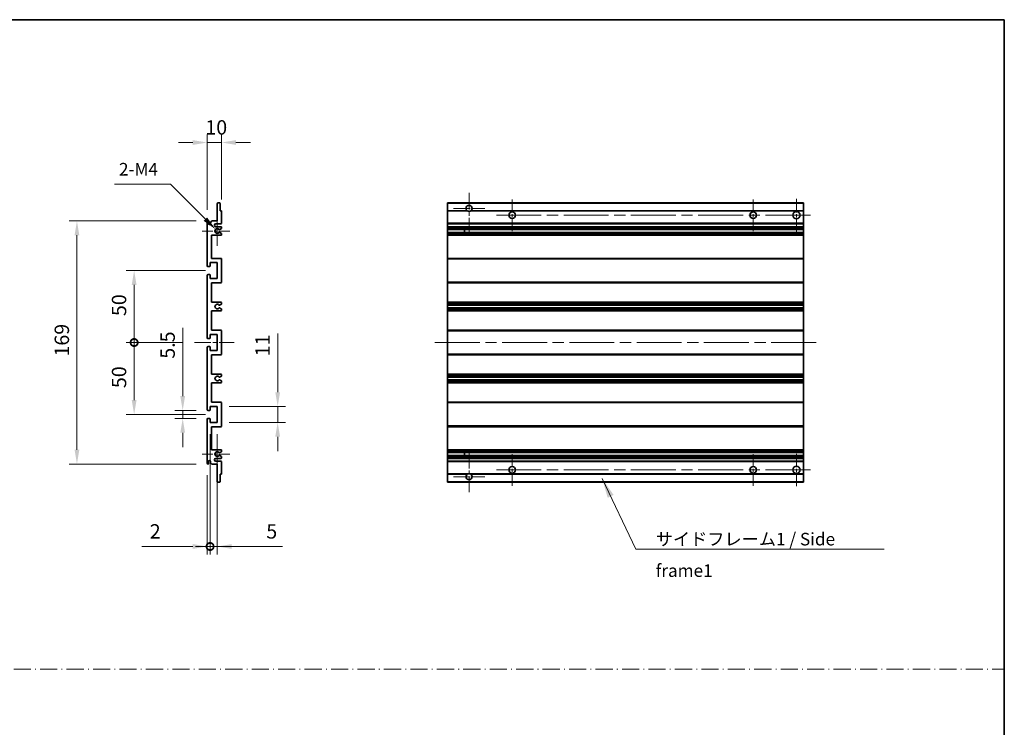
# Model space of a CAD drawing. Units: millimetres. Extents: x 80 to 12857, y 44 to 1730.
# Drawn here: x 6659 to 7343, y 536 to 1028 of the extents above; entities that cross this region are included whole.
import ezdxf

# ---------------------------------------------------------------- set-up
doc = ezdxf.new("R2010")
doc.units = ezdxf.units.MM
doc.header["$LTSCALE"] = 5.5
doc.linetypes.add('CHAIN', pattern=[0.3543, 0.2362, -0.0295, 0.0591, -0.0295])
doc.linetypes.add('DASH_DOT', pattern=[0.37, 0.24, -0.06, 0.01, -0.06])
doc.layers.get('Defpoints').update_dxf_attribs({"lineweight": 25})
for name, color, linetype, lineweight in [('Border (ISO)', 7, 'Continuous', 35), ('Center Mark (ISO)', 131, 'Continuous', 18), ('Centerline (ISO)', 131, 'Continuous', 18), ('Dimension (ISO)', 7, 'Continuous', 18), ('Dimension (ISO) @ 1', 7, 'Continuous', 18), ('Sketch Geometry (ISO)', 7, 'Continuous', 18), ('Symbol (ISO)', 7, 'Continuous', 18), ('Visible (ISO)', 7, 'Continuous', 35), ('Visible Narrow (ISO)', 7, 'Continuous', 25)]:
    doc.layers.add(name, color=color, linetype=linetype, lineweight=lineweight)
doc.styles.add('Note Text (TK)', font='txt')
doc.dimstyles.new('Default - Method 1b (TK)', dxfattribs={"dimscale": 5.5, "dimtxt": 2.5, "dimasz": 2.5, "dimexe": 1, "dimexo": 1.5, "dimgap": 1, "dimtad": 1, "dimtoh": 1, "dimrnd": 1e-08, "dimdsep": 46, "dimtxsty": 'Note Text (TK)', "dimcen": 0.09, "dimdle": 5, "dimclrd": 100, "dimclre": 100, "dimclrt": 7, "dimadec": 1, "dimazin": 1, "dimtfac": 1, "dimtmove": 0, "dimatfit": 3, "dimfxl": 1, "dimtolj": 1, "dimlwd": -1, "dimlwe": -1, "dimarcsym": 0})
doc.dimstyles.new('Default - Method 1b (TK)$7', dxfattribs={"dimscale": 5.5, "dimtxt": 2.5, "dimasz": 2.5, "dimexe": 1, "dimexo": 1.5, "dimgap": 1, "dimtad": 1, "dimtoh": 1, "dimrnd": 1e-08, "dimdsep": 46, "dimtxsty": 'Note Text (TK)', "dimcen": 0.09, "dimdle": 5, "dimclrd": 100, "dimclre": 100, "dimclrt": 7, "dimadec": 1, "dimazin": 1, "dimtfac": 1, "dimtmove": 0, "dimatfit": 3, "dimfxl": 1, "dimtolj": 1, "dimlwd": -1, "dimlwe": -1, "dimarcsym": 0})

# ---------------------------------------------------------------- blocks, each defined once
blk = doc.blocks.new('図面枠 tk図枠')
at = {"layer": 'Border (ISO)'}
for p, q in [((14.5, 289), (405.5, 289)), ((405.5, 289), (405.5, 8))]:
    blk.add_line(p, q, dxfattribs=at)
blk = doc.blocks.new('*D72')
at = {"layer": 'Defpoints', "color": 0}
for p in [(6799.29, 942.15), (6799.29, 894.35), (6789.29, 887.15)]:
    blk.add_point(p, dxfattribs=at)
at = {"layer": 'Dimension (ISO)', "color": 100}
for p, q in [((6789.29, 895.4), (6789.29, 947.65)), ((6799.29, 902.6), (6799.29, 947.65)), ((6779.29, 942.15), (6769.29, 942.15)), ((6789.29, 942.15), (6799.29, 942.15)), ((6809.29, 942.15), (6819.29, 942.15))]:
    blk.add_line(p, q, dxfattribs=at)
for points in [[(6779.29, 943.82), (6779.29, 940.49), (6789.29, 942.15)], [(6809.29, 943.82), (6809.29, 940.49), (6799.29, 942.15)]]:
    blk.add_solid(points, dxfattribs=at)
at = {"layer": 'Dimension (ISO)', "color": 7, "insert": (6788.04, 952.65), "char_height": 10, "attachment_point": 4, "style": 'Note Text (TK)'}
blk.add_mtext('\\A1;10', dxfattribs=at)
blk = doc.blocks.new('*D71')
at = {"layer": 'Defpoints', "color": 0}
for p in [(6795.14, 881.8), (6796.29, 880.65)]:
    blk.add_point(p, dxfattribs=at)
at = {"layer": 'Dimension (ISO)', "color": 100}
for p, q in [((6724.94, 913.09), (6763.85, 913.09)), ((6763.85, 913.09), (6788.07, 888.87))]:
    blk.add_line(p, q, dxfattribs=at)
blk.add_solid([(6789.25, 890.05), (6786.89, 887.69), (6795.14, 881.8)], dxfattribs=at)
at = {"layer": 'Dimension (ISO)', "color": 7, "insert": (6724.94, 923.59), "char_height": 10, "attachment_point": 4, "style": 'Note Text (TK)'}
blk.add_mtext('\\A1; \\fＭＳ Ｐゴシック|b0|i0;\\H8.7500;2-M4', dxfattribs=at)
blk = doc.blocks.new('*D70')
at = {"layer": 'Defpoints', "color": 0}
for p in [(6772.29, 755.9), (6789.79, 755.9), (6789.79, 750.4)]:
    blk.add_point(p, dxfattribs=at)
at = {"layer": 'Dimension (ISO)', "color": 100}
for p, q in [((6772.29, 765.9), (6772.29, 813.43)), ((6781.54, 755.9), (6766.79, 755.9)), ((6772.29, 750.4), (6772.29, 755.9)), ((6781.54, 750.4), (6766.79, 750.4)), ((6772.29, 740.4), (6772.29, 730.4))]:
    blk.add_line(p, q, dxfattribs=at)
for points in [[(6770.62, 765.9), (6773.95, 765.9), (6772.29, 755.9)], [(6770.62, 740.4), (6773.95, 740.4), (6772.29, 750.4)]]:
    blk.add_solid(points, dxfattribs=at)
at = {"layer": 'Dimension (ISO)', "color": 7, "insert": (6761.79, 791.91), "char_height": 10, "attachment_point": 4, "rotation": 90, "style": 'Note Text (TK)'}
blk.add_mtext('\\A1;5.5', dxfattribs=at)
blk = doc.blocks.new('_DotSmall')
at = {"color": 0, "linetype": 'ByBlock', "const_width": 0.5}
blk.add_lwpolyline([(-0.0625, 0, 1), (0.0625, 0, 1)], format="xyb", close=True, dxfattribs=at)
blk = doc.blocks.new('*D69')
at = {"layer": 'Defpoints', "color": 0}
for p in [(6780.54, 803.15), (6738.54, 753.15), (6796.29, 753.15)]:
    blk.add_point(p, dxfattribs=at)
at = {"layer": 'Dimension (ISO)', "color": 100}
for p, q in [((6772.29, 803.15), (6733.04, 803.15)), ((6738.54, 803.15), (6738.54, 763.15)), ((6788.04, 753.15), (6733.04, 753.15))]:
    blk.add_line(p, q, dxfattribs=at)
blk.add_solid([(6736.87, 763.15), (6740.2, 763.15), (6738.54, 753.15)], dxfattribs=at)
at = {"layer": 'Dimension (ISO)', "color": 100, "xscale": 10, "yscale": 10, "zscale": 10, "rotation": 90}
blk.add_blockref('_DotSmall', (6738.54, 803.15), dxfattribs=at)
at = {"layer": 'Dimension (ISO)', "color": 7, "insert": (6728.04, 771.47), "char_height": 10, "attachment_point": 4, "rotation": 90, "style": 'Note Text (TK)'}
blk.add_mtext('\\A1;50', dxfattribs=at)
blk = doc.blocks.new('*D68')
at = {"layer": 'Defpoints', "color": 0}
for p in [(6796.29, 853.15), (6738.54, 803.15), (6780.54, 803.15)]:
    blk.add_point(p, dxfattribs=at)
at = {"layer": 'Dimension (ISO)', "color": 100}
for p, q in [((6788.04, 853.15), (6733.04, 853.15)), ((6738.54, 843.15), (6738.54, 803.15)), ((6772.29, 803.15), (6733.04, 803.15))]:
    blk.add_line(p, q, dxfattribs=at)
blk.add_solid([(6736.87, 843.15), (6740.2, 843.15), (6738.54, 853.15)], dxfattribs=at)
at = {"layer": 'Dimension (ISO)', "color": 100, "xscale": 10, "yscale": 10, "zscale": 10, "rotation": 270}
blk.add_blockref('_DotSmall', (6738.54, 803.15), dxfattribs=at)
at = {"layer": 'Dimension (ISO)', "color": 7, "insert": (6728.04, 821.54), "char_height": 10, "attachment_point": 4, "rotation": 90, "style": 'Note Text (TK)'}
blk.add_mtext('\\A1;50', dxfattribs=at)
blk = doc.blocks.new('*D67')
at = {"layer": 'Defpoints', "color": 0}
for p in [(6789.79, 887.65), (6698.79, 718.65), (6789.79, 718.65)]:
    blk.add_point(p, dxfattribs=at)
at = {"layer": 'Dimension (ISO)', "color": 100}
for p, q in [((6781.54, 887.65), (6693.29, 887.65)), ((6698.79, 877.65), (6698.79, 728.65)), ((6781.54, 718.65), (6693.29, 718.65))]:
    blk.add_line(p, q, dxfattribs=at)
for points in [[(6697.12, 877.65), (6700.45, 877.65), (6698.79, 887.65)], [(6697.12, 728.65), (6700.45, 728.65), (6698.79, 718.65)]]:
    blk.add_solid(points, dxfattribs=at)
at = {"layer": 'Dimension (ISO)', "color": 7, "insert": (6688.29, 793.41), "char_height": 10, "attachment_point": 4, "rotation": 90, "style": 'Note Text (TK)'}
blk.add_mtext('\\A1;169', dxfattribs=at)
blk = doc.blocks.new('*D66')
at = {"layer": 'Defpoints', "color": 0}
for p in [(6796.29, 758.65), (6838.29, 758.65), (6796.29, 747.65)]:
    blk.add_point(p, dxfattribs=at)
at = {"layer": 'Dimension (ISO)', "color": 100}
for p, q in [((6838.29, 768.65), (6838.29, 809.36)), ((6804.54, 758.65), (6843.79, 758.65)), ((6838.29, 747.65), (6838.29, 758.65)), ((6804.54, 747.65), (6843.79, 747.65)), ((6838.29, 737.65), (6838.29, 727.65))]:
    blk.add_line(p, q, dxfattribs=at)
for points in [[(6836.62, 768.65), (6839.95, 768.65), (6838.29, 758.65)], [(6836.62, 737.65), (6839.95, 737.65), (6838.29, 747.65)]]:
    blk.add_solid(points, dxfattribs=at)
at = {"layer": 'Dimension (ISO)', "color": 7, "insert": (6827.79, 793.58), "char_height": 10, "attachment_point": 4, "rotation": 90, "style": 'Note Text (TK)'}
blk.add_mtext('\\A1;11', dxfattribs=at)
blk = doc.blocks.new('*D65')
at = {"layer": 'Defpoints', "color": 0}
for p in [(6791.29, 747.65), (6789.29, 719.15), (6791.29, 661.4)]:
    blk.add_point(p, dxfattribs=at)
at = {"layer": 'Dimension (ISO)', "color": 100}
for p, q in [((6791.29, 739.4), (6791.29, 655.9)), ((6789.29, 710.9), (6789.29, 655.9)), ((6779.29, 661.4), (6743.9, 661.4)), ((6791.29, 661.4), (6789.29, 661.4)), ((6791.29, 661.4), (6811.29, 661.4))]:
    blk.add_line(p, q, dxfattribs=at)
blk.add_solid([(6779.29, 663.07), (6779.29, 659.74), (6789.29, 661.4)], dxfattribs=at)
at = {"layer": 'Dimension (ISO)', "color": 100, "xscale": 10, "yscale": 10, "zscale": 10, "rotation": 180}
blk.add_blockref('_DotSmall', (6791.29, 661.4), dxfattribs=at)
at = {"layer": 'Dimension (ISO)', "color": 7, "insert": (6749.4, 671.9), "char_height": 10, "attachment_point": 4, "style": 'Note Text (TK)'}
blk.add_mtext('\\A1;2', dxfattribs=at)
blk = doc.blocks.new('*D64')
at = {"layer": 'Defpoints', "color": 0}
for p in [(6791.29, 747.65), (6796.29, 747.65), (6796.29, 661.4)]:
    blk.add_point(p, dxfattribs=at)
at = {"layer": 'Dimension (ISO)', "color": 100}
for p, q in [((6791.29, 739.4), (6791.29, 655.9)), ((6796.29, 739.4), (6796.29, 655.9)), ((6791.29, 661.4), (6781.29, 661.4)), ((6791.29, 661.4), (6796.29, 661.4)), ((6806.29, 661.4), (6841.67, 661.4))]:
    blk.add_line(p, q, dxfattribs=at)
blk.add_solid([(6806.29, 663.07), (6806.29, 659.74), (6796.29, 661.4)], dxfattribs=at)
at = {"layer": 'Dimension (ISO)', "color": 100, "xscale": 10, "yscale": 10, "zscale": 10}
blk.add_blockref('_DotSmall', (6791.29, 661.4), dxfattribs=at)
at = {"layer": 'Dimension (ISO)', "color": 7, "insert": (6830.37, 671.9), "char_height": 10, "attachment_point": 4, "style": 'Note Text (TK)'}
blk.add_mtext('\\A1;5', dxfattribs=at)

msp = doc.modelspace()

# ---------------------------------------------------------------- linework, layer by layer
at = {"layer": 'Center Mark (ISO)', "linetype": 'CHAIN', "ltscale": 9.00068}
for p, q in [((6971.302, 907.2523), (6971.302, 878.9023)), ((6971.302, 727.4023), (6971.302, 699.0523))]:
    msp.add_line(p, q, dxfattribs=at)
at = {"layer": 'Center Mark (ISO)', "linetype": 'CHAIN', "ltscale": 6.889386}
for p, q in [((6982.152, 896.4023), (6960.452, 896.4023)), ((6982.152, 709.9023), (6960.452, 709.9023))]:
    msp.add_line(p, q, dxfattribs=at)
at = {"layer": 'Center Mark (ISO)', "linetype": 'CHAIN', "ltscale": 6.984632}
for p, q in [((7001.302, 902.6523), (7001.302, 880.6523)), ((7168.802, 902.6523), (7168.802, 880.6523)), ((7001.302, 725.6523), (7001.302, 703.6523)), ((7168.802, 725.6523), (7168.802, 703.6523))]:
    msp.add_line(p, q, dxfattribs=at)
at = {"layer": 'Center Mark (ISO)', "linetype": 'CHAIN', "ltscale": 7.143376}
for p, q in [((7198.802, 902.9023), (7198.802, 880.4023)), ((7198.802, 725.9023), (7198.802, 703.4023))]:
    msp.add_line(p, q, dxfattribs=at)
at = {"layer": 'Center Mark (ISO)', "linetype": 'CHAIN', "ltscale": 6.585233}
for p, q in [((6796.2858, 891.0233), (6796.2858, 870.2813)), ((6796.2858, 736.0233), (6796.2858, 715.2813))]:
    msp.add_line(p, q, dxfattribs=at)
at = {"layer": 'Center Mark (ISO)', "linetype": 'CHAIN', "ltscale": 6.070585}
for p, q in [((6805.0358, 880.6523), (6785.9148, 880.6523)), ((6805.0358, 725.6523), (6785.9148, 725.6523))]:
    msp.add_line(p, q, dxfattribs=at)
at = {"layer": 'Centerline (ISO)', "linetype": 'CHAIN', "ltscale": 23.990969}
for p, q in [((6990.302, 891.6523), (7210.052, 891.6523)), ((6947.552, 803.1523), (7212.552, 803.1523)), ((6990.302, 714.6523), (7210.052, 714.6523))]:
    msp.add_line(p, q, dxfattribs=at)
at = {"layer": 'Centerline (ISO)', "linetype": 'CHAIN', "ltscale": 8.730815}
msp.add_line((6780.5358, 803.1523), (6808.0358, 803.1523), dxfattribs=at)
at = {"layer": 'Sketch Geometry (ISO)', "color": 4, "linetype": 'DASH_DOT', "lineweight": 18, "ltscale": 9.032109}
msp.add_line((5974.7501, 576.1834), (7343.2501, 576.1834), dxfattribs=at)
at = {"layer": 'Visible (ISO)'}
for p, q in [((6796.2858, 887.6523), (6796.2858, 899.8523)), ((6796.5858, 900.1523), (6797.9858, 900.1523)), ((6798.2858, 899.8523), (6798.2858, 894.6523)), ((6956.302, 899.8523), (6956.302, 900.1523)), ((7203.802, 900.1523), (6956.302, 900.1523)), ((6956.302, 899.8523), (6956.302, 894.6523)), ((7203.802, 900.1523), (7203.802, 899.8523)), ((7203.802, 894.6523), (7203.802, 899.8523)), ((6798.2858, 894.6523), (6798.9858, 894.6523)), ((6799.2858, 894.3523), (6799.2858, 886.1523)), ((6956.302, 894.3523), (6956.302, 894.6523)), ((6970.1412, 894.6523), (6956.302, 894.6523)), ((6956.302, 894.3523), (6956.302, 886.1523)), ((7203.802, 894.6523), (6972.4628, 894.6523)), ((7203.802, 894.6523), (7203.802, 894.3523)), ((7203.802, 886.1523), (7203.802, 894.3523)), ((6789.2858, 856.4023), (6789.2858, 887.1523)), ((6790.2858, 887.1523), (6790.2858, 885.7523)), ((6791.6358, 886.6523), (6792.6358, 887.6523)), ((6791.6358, 885.7523), (6791.6358, 886.6523)), ((6792.6358, 887.6523), (6796.2858, 887.6523)), ((6798.7858, 885.6523), (6795.2858, 885.6523)), ((6795.2858, 883.6523), (6798.7858, 883.6523)), ((6799.2858, 883.1523), (6799.2858, 882.5576)), ((6956.302, 885.6523), (6956.302, 886.1523)), ((6956.302, 885.6523), (6956.302, 883.6523)), ((7203.802, 885.6523), (6956.302, 885.6523)), ((6956.302, 883.1523), (6956.302, 883.6523)), ((7203.802, 883.6523), (6956.302, 883.6523)), ((6956.302, 883.1523), (6956.302, 882.5576)), ((7203.802, 886.1523), (7203.802, 885.6523)), ((7203.802, 883.6523), (7203.802, 885.6523)), ((7203.802, 883.6523), (7203.802, 883.1523)), ((7203.802, 882.5576), (7203.802, 883.1523)), ((6792.2858, 877.6523), (6792.2858, 861.6523)), ((6798.7858, 877.6523), (6792.2858, 877.6523)), ((6797.9375, 881.6523), (6797.6714, 881.6523)), ((6797.6714, 879.6523), (6797.9375, 879.6523)), ((6799.1358, 882.2978), (6798.0875, 881.6925)), ((6798.0875, 879.6121), (6799.1358, 879.0069)), ((6799.2858, 878.7471), (6799.2858, 878.1523)), ((6956.302, 882.2978), (6956.302, 882.5576)), ((6956.302, 882.2978), (6956.302, 881.6925)), ((6956.302, 881.6523), (6956.302, 881.6925)), ((7203.802, 881.6523), (6956.302, 881.6523)), ((6956.302, 879.6523), (6956.302, 881.6523)), ((6956.302, 879.6121), (6956.302, 879.6523)), ((7203.802, 879.6523), (6956.302, 879.6523)), ((6956.302, 879.6121), (6956.302, 879.0069)), ((6956.302, 878.7471), (6956.302, 879.0069)), ((6956.302, 878.7471), (6956.302, 878.1523)), ((6956.302, 877.6523), (6956.302, 878.1523)), ((6956.302, 877.6523), (6956.302, 861.6523)), ((7203.802, 877.6523), (6956.302, 877.6523)), ((6968.102, 881.6523), (6968.102, 879.6523)), ((6968.1146, 881.6523), (6968.1146, 879.6523)), ((7203.802, 882.5576), (7203.802, 882.2978)), ((7203.802, 881.6925), (7203.802, 882.2978)), ((7203.802, 881.6925), (7203.802, 881.6523)), ((7203.802, 879.6523), (7203.802, 881.6523)), ((7203.802, 879.6523), (7203.802, 879.6121)), ((7203.802, 879.0069), (7203.802, 879.6121)), ((7203.802, 879.0069), (7203.802, 878.7471)), ((7203.802, 878.1523), (7203.802, 878.7471)), ((7203.802, 878.1523), (7203.802, 877.6523)), ((7203.802, 861.6523), (7203.802, 877.6523)), ((6790.9858, 855.9023), (6789.7858, 855.9023)), ((6791.2858, 858.6523), (6791.2858, 856.2023)), ((6796.2858, 858.6523), (6791.2858, 858.6523)), ((6792.2858, 861.6523), (6798.7858, 861.6523)), ((6796.2858, 847.6523), (6796.2858, 858.6523)), ((6799.2858, 861.1523), (6799.2858, 845.1523)), ((6956.302, 861.1523), (6956.302, 861.6523)), ((7203.802, 861.6523), (6956.302, 861.6523)), ((6956.302, 861.1523), (6956.302, 845.1523)), ((7203.802, 861.6523), (7203.802, 861.1523)), ((7203.802, 845.1523), (7203.802, 861.1523)), ((6789.2858, 806.4023), (6789.2858, 849.9023)), ((6789.7858, 850.4023), (6790.9858, 850.4023)), ((6791.2858, 850.1023), (6791.2858, 847.6523)), ((6791.2858, 847.6523), (6796.2858, 847.6523)), ((6792.2858, 844.6523), (6792.2858, 831.1523)), ((6798.7858, 844.6523), (6792.2858, 844.6523)), ((6956.302, 844.6523), (6956.302, 845.1523)), ((6956.302, 844.6523), (6956.302, 831.1523)), ((7203.802, 844.6523), (6956.302, 844.6523)), ((7203.802, 845.1523), (7203.802, 844.6523)), ((7203.802, 831.1523), (7203.802, 844.6523)), ((6792.2858, 831.1523), (6798.7858, 831.1523)), ((6799.1358, 829.8824), (6797.8626, 829.1473)), ((6799.2858, 830.6523), (6799.2858, 830.1422)), ((6956.302, 830.6523), (6956.302, 831.1523)), ((7203.802, 831.1523), (6956.302, 831.1523)), ((6956.302, 830.6523), (6956.302, 830.1422)), ((6956.302, 829.8824), (6956.302, 830.1422)), ((6956.302, 829.8824), (6956.302, 829.1473)), ((6956.302, 829.1071), (6956.302, 829.1473)), ((6956.302, 829.1071), (6956.302, 827.1975)), ((7203.802, 829.1071), (6956.302, 829.1071)), ((7203.802, 831.1523), (7203.802, 830.6523)), ((7203.802, 830.1422), (7203.802, 830.6523)), ((7203.802, 830.1422), (7203.802, 829.8824)), ((7203.802, 829.1473), (7203.802, 829.8824)), ((7203.802, 829.1473), (7203.802, 829.1071)), ((7203.802, 827.1975), (7203.802, 829.1071)), ((6792.2858, 825.1523), (6792.2858, 811.6523)), ((6798.7858, 825.1523), (6792.2858, 825.1523)), ((6797.8593, 827.1591), (6799.1327, 826.4441)), ((6799.2858, 826.1825), (6799.2858, 825.6523)), ((6956.302, 827.1591), (6956.302, 827.1975)), ((7203.802, 827.1975), (6956.302, 827.1975)), ((6956.302, 827.1591), (6956.302, 826.4441)), ((6956.302, 826.1825), (6956.302, 826.4441)), ((6956.302, 826.1825), (6956.302, 825.6523)), ((6956.302, 825.1523), (6956.302, 825.6523)), ((6956.302, 825.1523), (6956.302, 811.6523)), ((7203.802, 825.1523), (6956.302, 825.1523)), ((7203.802, 827.1975), (7203.802, 827.1591)), ((7203.802, 826.4441), (7203.802, 827.1591)), ((7203.802, 826.4441), (7203.802, 826.1825)), ((7203.802, 825.6523), (7203.802, 826.1825)), ((7203.802, 825.6523), (7203.802, 825.1523)), ((7203.802, 811.6523), (7203.802, 825.1523)), ((6791.2858, 808.6523), (6791.2858, 806.2023)), ((6796.2858, 808.6523), (6791.2858, 808.6523)), ((6792.2858, 811.6523), (6798.7858, 811.6523)), ((6796.2858, 797.6523), (6796.2858, 808.6523)), ((6799.2858, 811.1523), (6799.2858, 795.1523)), ((6956.302, 811.1523), (6956.302, 811.6523)), ((7203.802, 811.6523), (6956.302, 811.6523)), ((6956.302, 811.1523), (6956.302, 795.1523)), ((7203.802, 811.6523), (7203.802, 811.1523)), ((7203.802, 795.1523), (7203.802, 811.1523)), ((6790.9858, 805.9023), (6789.7858, 805.9023)), ((6789.2858, 756.4023), (6789.2858, 799.9023)), ((6789.7858, 800.4023), (6790.9858, 800.4023)), ((6791.2858, 800.1023), (6791.2858, 797.6523)), ((6791.2858, 797.6523), (6796.2858, 797.6523)), ((6792.2858, 794.6523), (6792.2858, 781.1523)), ((6798.7858, 794.6523), (6792.2858, 794.6523)), ((6956.302, 794.6523), (6956.302, 795.1523)), ((6956.302, 794.6523), (6956.302, 781.1523)), ((7203.802, 794.6523), (6956.302, 794.6523)), ((7203.802, 795.1523), (7203.802, 794.6523)), ((7203.802, 781.1523), (7203.802, 794.6523)), ((6792.2858, 781.1523), (6798.7858, 781.1523)), ((6799.2858, 780.6523), (6799.2858, 780.1222)), ((6956.302, 780.6523), (6956.302, 781.1523)), ((7203.802, 781.1523), (6956.302, 781.1523)), ((6956.302, 780.6523), (6956.302, 780.1222)), ((6956.302, 779.8606), (6956.302, 780.1222)), ((7203.802, 781.1523), (7203.802, 780.6523)), ((7203.802, 780.1222), (7203.802, 780.6523)), ((7203.802, 780.1222), (7203.802, 779.8606)), ((6792.2858, 775.1523), (6792.2858, 761.6523)), ((6798.7858, 775.1523), (6792.2858, 775.1523)), ((6799.1327, 779.8606), (6797.8593, 779.1456)), ((6797.8626, 777.1574), (6799.1358, 776.4223)), ((6799.2858, 776.1625), (6799.2858, 775.6523)), ((6956.302, 779.8606), (6956.302, 779.1456)), ((6956.302, 779.1072), (6956.302, 779.1456)), ((6956.302, 779.1072), (6956.302, 777.1976)), ((7203.802, 779.1072), (6956.302, 779.1072)), ((6956.302, 777.1574), (6956.302, 777.1976)), ((7203.802, 777.1976), (6956.302, 777.1976)), ((6956.302, 777.1574), (6956.302, 776.4223)), ((6956.302, 776.1625), (6956.302, 776.4223)), ((6956.302, 776.1625), (6956.302, 775.6523)), ((6956.302, 775.1523), (6956.302, 775.6523)), ((6956.302, 775.1523), (6956.302, 761.6523)), ((7203.802, 775.1523), (6956.302, 775.1523)), ((7203.802, 779.1456), (7203.802, 779.8606)), ((7203.802, 779.1456), (7203.802, 779.1072)), ((7203.802, 777.1976), (7203.802, 779.1072)), ((7203.802, 777.1976), (7203.802, 777.1574)), ((7203.802, 776.4223), (7203.802, 777.1574)), ((7203.802, 776.4223), (7203.802, 776.1625)), ((7203.802, 775.6523), (7203.802, 776.1625)), ((7203.802, 775.6523), (7203.802, 775.1523)), ((7203.802, 761.6523), (7203.802, 775.1523)), ((6792.2858, 761.6523), (6798.7858, 761.6523)), ((6799.2858, 761.1523), (6799.2858, 745.1523)), ((6956.302, 761.1523), (6956.302, 761.6523)), ((7203.802, 761.6523), (6956.302, 761.6523)), ((6956.302, 761.1523), (6956.302, 745.1523)), ((7203.802, 761.6523), (7203.802, 761.1523)), ((7203.802, 745.1523), (7203.802, 761.1523)), ((6790.9858, 755.9023), (6789.7858, 755.9023)), ((6791.2858, 758.6523), (6791.2858, 756.2023)), ((6796.2858, 758.6523), (6791.2858, 758.6523)), ((6796.2858, 747.6523), (6796.2858, 758.6523)), ((6789.2858, 719.1523), (6789.2858, 749.9023)), ((6789.7858, 750.4023), (6790.9858, 750.4023)), ((6791.2858, 750.1023), (6791.2858, 747.6523)), ((6791.2858, 747.6523), (6796.2858, 747.6523)), ((6792.2858, 744.6523), (6792.2858, 728.6523)), ((6798.7858, 744.6523), (6792.2858, 744.6523)), ((6956.302, 744.6523), (6956.302, 745.1523)), ((6956.302, 744.6523), (6956.302, 728.6523)), ((7203.802, 744.6523), (6956.302, 744.6523)), ((7203.802, 745.1523), (7203.802, 744.6523)), ((7203.802, 728.6523), (7203.802, 744.6523)), ((6792.2858, 728.6523), (6798.7858, 728.6523)), ((6797.9375, 726.6523), (6797.6714, 726.6523)), ((6799.1358, 727.2978), (6798.0875, 726.6925)), ((6799.2858, 728.1523), (6799.2858, 727.5576)), ((6956.302, 728.1523), (6956.302, 728.6523)), ((7203.802, 728.6523), (6956.302, 728.6523)), ((6956.302, 728.1523), (6956.302, 727.5576)), ((6956.302, 727.2978), (6956.302, 727.5576)), ((6956.302, 727.2978), (6956.302, 726.6925)), ((6956.302, 726.6523), (6956.302, 726.6925)), ((6956.302, 724.6523), (6956.302, 726.6523)), ((7203.802, 726.6523), (6956.302, 726.6523)), ((6968.102, 726.6523), (6968.102, 724.6523)), ((6968.1146, 726.6523), (6968.1146, 724.6523)), ((7203.802, 728.6523), (7203.802, 728.1523)), ((7203.802, 727.5576), (7203.802, 728.1523)), ((7203.802, 727.5576), (7203.802, 727.2978)), ((7203.802, 726.6925), (7203.802, 727.2978)), ((7203.802, 726.6925), (7203.802, 726.6523)), ((7203.802, 724.6523), (7203.802, 726.6523)), ((6790.2858, 720.5523), (6790.2858, 719.1523)), ((6791.6358, 719.6523), (6791.6358, 720.5523)), ((6792.6358, 718.6523), (6791.6358, 719.6523)), ((6796.2858, 718.6523), (6792.6358, 718.6523)), ((6798.7858, 722.6523), (6795.2858, 722.6523)), ((6795.2858, 720.6523), (6798.7858, 720.6523)), ((6796.2858, 706.4523), (6796.2858, 718.6523)), ((6797.6714, 724.6523), (6797.9375, 724.6523)), ((6798.0875, 724.6121), (6799.1358, 724.0069)), ((6799.2858, 723.7471), (6799.2858, 723.1523)), ((6799.2858, 720.1523), (6799.2858, 711.9523)), ((6956.302, 724.6121), (6956.302, 724.6523)), ((7203.802, 724.6523), (6956.302, 724.6523)), ((6956.302, 724.6121), (6956.302, 724.0069)), ((6956.302, 723.7471), (6956.302, 724.0069)), ((6956.302, 723.7471), (6956.302, 723.1523)), ((6956.302, 722.6523), (6956.302, 723.1523)), ((6956.302, 722.6523), (6956.302, 720.6523)), ((7203.802, 722.6523), (6956.302, 722.6523)), ((6956.302, 720.1523), (6956.302, 720.6523)), ((7203.802, 720.6523), (6956.302, 720.6523)), ((6956.302, 720.1523), (6956.302, 711.9523)), ((7203.802, 724.6523), (7203.802, 724.6121)), ((7203.802, 724.0069), (7203.802, 724.6121)), ((7203.802, 724.0069), (7203.802, 723.7471)), ((7203.802, 723.1523), (7203.802, 723.7471)), ((7203.802, 723.1523), (7203.802, 722.6523)), ((7203.802, 720.6523), (7203.802, 722.6523)), ((7203.802, 720.6523), (7203.802, 720.1523)), ((7203.802, 711.9523), (7203.802, 720.1523)), ((6798.2858, 711.6523), (6798.2858, 706.4523)), ((6798.9858, 711.6523), (6798.2858, 711.6523)), ((6956.302, 711.6523), (6956.302, 711.9523)), ((6956.302, 711.6523), (6956.302, 706.4523)), ((6970.1412, 711.6523), (6956.302, 711.6523)), ((7203.802, 711.6523), (6972.4628, 711.6523)), ((7203.802, 711.9523), (7203.802, 711.6523)), ((7203.802, 706.4523), (7203.802, 711.6523)), ((6797.9858, 706.1523), (6796.5858, 706.1523)), ((6956.302, 706.1523), (6956.302, 706.4523)), ((7203.802, 706.1523), (6956.302, 706.1523)), ((7203.802, 706.4523), (7203.802, 706.1523))]:
    msp.add_line(p, q, dxfattribs=at)
for centre, radius in [((7001.302, 891.6523), 2.25), ((7168.802, 891.6523), 2.25), ((7198.802, 891.6523), 2.5), ((7001.302, 714.6523), 2.25), ((7168.802, 714.6523), 2.25), ((7198.802, 714.6523), 2.5)]:
    msp.add_circle(centre, radius, dxfattribs=at)
for centre, radius, start, end in [((6796.5858, 899.8523), 0.3, 90, 180), ((6797.9858, 899.8523), 0.3, 0, 90), ((6971.302, 896.4023), 2.1, 303.5573098, 236.4426902), ((6798.9858, 894.3523), 0.3, 0, 90), ((6971.302, 896.4023), 2.1, 257.4720946, 282.5279054), ((6789.7858, 887.1523), 0.5, 0, 180), ((6790.9608, 885.832), 0.6797, 186.7329213, 353.2670787), ((6795.2858, 884.6523), 1, 90, 270), ((6798.7858, 886.1523), 0.5, 270, 0), ((6798.7858, 883.1523), 0.5, 0, 90), ((6796.2858, 880.6523), 1.621, 39.5729524, 320.4270476), ((6796.2858, 880.6523), 1.6, 43.1735511, 316.8264489), ((6797.6714, 881.9523), 0.3, 243.0098818, 270), ((6797.6714, 879.3523), 0.3, 90, 116.9901182), ((6797.9375, 881.9523), 0.3, 270, 300), ((6797.9375, 879.3523), 0.3, 60, 90), ((6798.7858, 878.1523), 0.5, 270, 0), ((6798.9858, 882.5576), 0.3, 300, 0), ((6798.9858, 878.7471), 0.3, 0, 60), ((6789.7858, 856.4023), 0.5, 180, 270), ((6790.9858, 856.2023), 0.3, 270, 0), ((6798.7858, 861.1523), 0.5, 0, 90), ((6789.7858, 849.9023), 0.5, 90, 180), ((6790.9858, 850.1023), 0.3, 0, 90), ((6798.7858, 845.1523), 0.5, 270, 0), ((6796.2858, 828.1523), 1.6, 41.3289876, 318.6666011), ((6797.7126, 829.4071), 0.3, 221.3289876, 300), ((6798.7858, 830.6523), 0.5, 0, 90), ((6798.9858, 830.1422), 0.3, 300, 0), ((6797.7125, 826.8975), 0.3, 60.6854743, 138.6666011), ((6798.7858, 825.6523), 0.5, 270, 0), ((6798.9858, 826.1825), 0.3, 0, 60.6854743), ((6798.7858, 811.1523), 0.5, 0, 90), ((6789.7858, 806.4023), 0.5, 180, 270), ((6790.9858, 806.2023), 0.3, 270, 0), ((6789.7858, 799.9023), 0.5, 90, 180), ((6790.9858, 800.1023), 0.3, 0, 90), ((6798.7858, 795.1523), 0.5, 270, 0), ((6798.7858, 780.6523), 0.5, 0, 90), ((6798.9858, 780.1222), 0.3, 299.3145257, 0), ((6796.2858, 778.1523), 1.6, 41.3333989, 318.6710124), ((6797.7125, 779.4072), 0.3, 221.3333989, 299.3145257), ((6797.7126, 776.8976), 0.3, 60, 138.6710124), ((6798.7858, 775.6523), 0.5, 270, 0), ((6798.9858, 776.1625), 0.3, 0, 60), ((6798.7858, 761.1523), 0.5, 0, 90), ((6789.7858, 756.4023), 0.5, 180, 270), ((6790.9858, 756.2023), 0.3, 270, 0), ((6789.7858, 749.9023), 0.5, 90, 180), ((6790.9858, 750.1023), 0.3, 0, 90), ((6798.7858, 745.1523), 0.5, 270, 0), ((6796.2858, 725.6523), 1.621, 39.5729524, 320.4270476), ((6796.2858, 725.6523), 1.6, 43.1735511, 316.8264489), ((6797.6714, 726.9523), 0.3, 243.0098818, 270), ((6797.9375, 726.9523), 0.3, 270, 300), ((6798.7858, 728.1523), 0.5, 0, 90), ((6798.9858, 727.5576), 0.3, 300, 0), ((6789.7858, 719.1523), 0.5, 180, 0), ((6790.9608, 720.4726), 0.6797, 6.7329213, 173.2670787), ((6795.2858, 721.6523), 1, 90, 270), ((6797.6714, 724.3523), 0.3, 90, 116.9901182), ((6797.9375, 724.3523), 0.3, 60, 90), ((6798.7858, 723.1523), 0.5, 270, 0), ((6798.7858, 720.1523), 0.5, 0, 90), ((6798.9858, 723.7471), 0.3, 0, 60), ((6798.9858, 711.9523), 0.3, 270, 0), ((6971.302, 709.9023), 2.1, 123.5573098, 56.4426902), ((6971.302, 709.9023), 2.1, 77.4720946, 102.5279054), ((6796.5858, 706.4523), 0.3, 180, 270), ((6797.9858, 706.4523), 0.3, 270, 0)]:
    msp.add_arc(centre, radius, start, end, dxfattribs=at)
for points, knots in [([(6970.8465, 894.3523), (6970.7375, 894.3765), (6970.632, 894.4095), (6970.4593, 894.477), (6970.37, 894.5189), (6970.2719, 894.572), (6970.2378, 894.5917), (6970.1932, 894.6188), (6970.1744, 894.6307), (6970.1484, 894.6475), (6970.1412, 894.6523), (6970.1412, 894.6523)], [0.1716905209, 0.1716905209, 0.1716905209, 0.1716905209, 0.2025498125, 0.2025498125, 0.2277259033, 0.2277259033, 0.2390757418, 0.2390757418, 0.2480685903, 0.2480685903, 0.2570614387, 0.2570614387, 0.2570614387, 0.2570614387]), ([(6972.4628, 894.6523), (6972.4628, 894.6523), (6972.4557, 894.6475), (6972.4296, 894.6307), (6972.4109, 894.6188), (6972.3663, 894.5917), (6972.3321, 894.572), (6972.2341, 894.5189), (6972.1448, 894.477), (6971.9721, 894.4095), (6971.8665, 894.3765), (6971.7576, 894.3523)], [0, 0, 0, 0, 0.0089928485, 0.0089928485, 0.0179856969, 0.0179856969, 0.0293355354, 0.0293355354, 0.0545116262, 0.0545116262, 0.0853709179, 0.0853709179, 0.0853709179, 0.0853709179]), ([(6797.4526, 881.7471), (6797.4755, 881.7227), (6797.504, 881.701), (6797.5349, 881.6852), (6797.5351, 881.6851), (6797.5353, 881.685)], [0.1522671185, 0.1522671185, 0.1522671185, 0.1522671185, 0.1622798581, 0.1622798581, 0.1623400483, 0.1623400483, 0.1623400483, 0.1623400483]), ([(6797.5353, 879.6197), (6797.5351, 879.6196), (6797.5349, 879.6195), (6797.504, 879.6036), (6797.4755, 879.5819), (6797.4526, 879.5576)], [0.1421941886, 0.1421941886, 0.1421941886, 0.1421941886, 0.1422543788, 0.1422543788, 0.1522671185, 0.1522671185, 0.1522671185, 0.1522671185]), ([(6797.4526, 726.7471), (6797.4755, 726.7227), (6797.504, 726.701), (6797.5349, 726.6852), (6797.5351, 726.6851), (6797.5353, 726.685)], [0.1522671185, 0.1522671185, 0.1522671185, 0.1522671185, 0.1622798581, 0.1622798581, 0.1623400483, 0.1623400483, 0.1623400483, 0.1623400483]), ([(6797.5353, 724.6197), (6797.5351, 724.6196), (6797.5349, 724.6195), (6797.504, 724.6036), (6797.4755, 724.5819), (6797.4526, 724.5576)], [0.1421941886, 0.1421941886, 0.1421941886, 0.1421941886, 0.1422543788, 0.1422543788, 0.1522671185, 0.1522671185, 0.1522671185, 0.1522671185]), ([(6970.1412, 711.6523), (6970.1412, 711.6523), (6970.1484, 711.6571), (6970.1744, 711.674), (6970.1932, 711.6859), (6970.2378, 711.7129), (6970.2719, 711.7327), (6970.37, 711.7857), (6970.4593, 711.8276), (6970.632, 711.8952), (6970.7375, 711.9281), (6970.8465, 711.9523)], [0, 0, 0, 0, 0.0089928485, 0.0089928485, 0.0179856969, 0.0179856969, 0.0293355354, 0.0293355354, 0.0545116262, 0.0545116262, 0.0853709179, 0.0853709179, 0.0853709179, 0.0853709179]), ([(6971.7576, 711.9523), (6971.8665, 711.9281), (6971.9721, 711.8952), (6972.1448, 711.8276), (6972.2341, 711.7857), (6972.3321, 711.7327), (6972.3663, 711.7129), (6972.4109, 711.6859), (6972.4296, 711.674), (6972.4557, 711.6571), (6972.4628, 711.6523), (6972.4628, 711.6523)], [0.1716905209, 0.1716905209, 0.1716905209, 0.1716905209, 0.2025498125, 0.2025498125, 0.2277259033, 0.2277259033, 0.2390757418, 0.2390757418, 0.2480685903, 0.2480685903, 0.2570614387, 0.2570614387, 0.2570614387, 0.2570614387])]:
    msp.add_open_spline(points, degree=3, knots=knots, dxfattribs=at)
at = {"layer": 'Visible Narrow (ISO)'}
for p, q in [((7203.802, 899.8523), (6956.302, 899.8523)), ((6970.8465, 894.3523), (6956.302, 894.3523)), ((7203.802, 894.3523), (6971.7576, 894.3523)), ((7203.802, 886.1523), (6956.302, 886.1523)), ((7203.802, 883.1523), (6956.302, 883.1523)), ((7203.802, 882.5576), (6956.302, 882.5576)), ((7203.802, 882.2978), (6956.302, 882.2978)), ((7203.802, 881.6925), (6956.302, 881.6925)), ((7203.802, 879.6121), (6956.302, 879.6121)), ((7203.802, 879.0069), (6956.302, 879.0069)), ((7203.802, 878.7471), (6956.302, 878.7471)), ((7203.802, 878.1523), (6956.302, 878.1523)), ((7203.802, 861.1523), (6956.302, 861.1523)), ((7203.802, 845.1523), (6956.302, 845.1523)), ((7203.802, 830.6523), (6956.302, 830.6523)), ((7203.802, 830.1422), (6956.302, 830.1422)), ((7203.802, 829.8824), (6956.302, 829.8824)), ((7203.802, 829.1473), (6956.302, 829.1473)), ((7203.802, 827.1591), (6956.302, 827.1591)), ((7203.802, 826.4441), (6956.302, 826.4441)), ((7203.802, 826.1825), (6956.302, 826.1825)), ((7203.802, 825.6523), (6956.302, 825.6523)), ((7203.802, 811.1523), (6956.302, 811.1523)), ((7203.802, 795.1523), (6956.302, 795.1523)), ((7203.802, 780.6523), (6956.302, 780.6523)), ((7203.802, 780.1222), (6956.302, 780.1222)), ((7203.802, 779.8606), (6956.302, 779.8606)), ((7203.802, 779.1456), (6956.302, 779.1456)), ((7203.802, 777.1574), (6956.302, 777.1574)), ((7203.802, 776.4223), (6956.302, 776.4223)), ((7203.802, 776.1625), (6956.302, 776.1625)), ((7203.802, 775.6523), (6956.302, 775.6523)), ((7203.802, 761.1523), (6956.302, 761.1523)), ((7203.802, 745.1523), (6956.302, 745.1523)), ((7203.802, 728.1523), (6956.302, 728.1523)), ((7203.802, 727.5576), (6956.302, 727.5576)), ((7203.802, 727.2978), (6956.302, 727.2978)), ((7203.802, 726.6925), (6956.302, 726.6925)), ((7203.802, 724.6121), (6956.302, 724.6121)), ((7203.802, 724.0069), (6956.302, 724.0069)), ((7203.802, 723.7471), (6956.302, 723.7471)), ((7203.802, 723.1523), (6956.302, 723.1523)), ((7203.802, 720.1523), (6956.302, 720.1523)), ((6970.8465, 711.9523), (6956.302, 711.9523)), ((7203.802, 711.9523), (6971.7576, 711.9523)), ((7203.802, 706.4523), (6956.302, 706.4523))]:
    msp.add_line(p, q, dxfattribs=at)

# ---------------------------------------------------------------- block references
at = {"xscale": 3.5, "yscale": 3.5, "zscale": 3.5}
msp.add_blockref('図面枠 tk図枠', (5924, 16), dxfattribs=at)

# ---------------------------------------------------------------- texts
at = {"layer": 'Symbol (ISO)', "color": 7, "insert": (7101.0222, 670.8963), "char_height": 8.75, "width": 166.505847, "attachment_point": 1, "line_spacing_factor": 1.5, "style": 'Note Text (TK)'}
msp.add_mtext('{\\fＭＳ Ｐゴシック|b0|i0;サイドフレーム1 / Side frame1}', dxfattribs=at)

# ---------------------------------------------------------------- dimensions: what is measured, and where the dimension line sits
at = {"layer": 'Dimension (ISO) @ 1', "color": 100}
dim = msp.add_linear_dim(base=(6799.2858, 942.1523), p1=(6789.2858, 887.1523), p2=(6799.2858, 894.3523), dimstyle='Default - Method 1b (TK)', override={"dimscale": 1, "dimtxt": 10, "dimasz": 10, "dimexe": 5.5, "dimexo": 8.25, "dimgap": 5.5, "dimtoh": 0, "dimdec": 2, "dimcen": 0.495, "dimtol": 0, "dimlim": 0, "dimtp": 0, "dimtm": 0, "dimtdec": 2, "dimtix": 0, "dimtofl": 1, "dimtmove": 0, "dimatfit": 1}, dxfattribs=at)
dim.commit()
dim.dimension.update_dxf_attribs({"geometry": '*D72', "text_midpoint": (6794.2858, 942.1523), "dimtype": 128})
dim = msp.add_radius_dim(center=(6796.2858, 880.6523), mpoint=(6795.1396, 881.7986), text=' \\fＭＳ Ｐゴシック|b0|i0;\\H8.7500;2-M4', dimstyle='Default - Method 1b (TK)', override={"dimscale": 1, "dimtxt": 10, "dimasz": 10, "dimexe": 5.5, "dimexo": 8.25, "dimgap": 5.5, "dimtih": 1, "dimdec": 2, "dimlfac": 1, "dimcen": 0, "dimtol": 0, "dimlim": 0, "dimtp": 0, "dimtm": 0, "dimtdec": 2, "dimtix": 0, "dimtofl": 0, "dimtmove": 0, "dimatfit": 3}, dxfattribs=at)
dim.commit()
dim.dimension.update_dxf_attribs({"geometry": '*D71', "text_midpoint": (6741.2289, 913.0927), "dimtype": 132})
for base, p1, p2, angle, override, picture, middle in [((6698.7858, 718.6523), (6789.7858, 887.6523), (6789.7858, 718.6523), 90, {"dimscale": 1, "dimtxt": 10, "dimasz": 10, "dimexe": 5.5, "dimexo": 8.25, "dimgap": 5.5, "dimtoh": 0, "dimdec": 2, "dimcen": 0.495, "dimtol": 0, "dimlim": 0, "dimtp": 0, "dimtm": 0, "dimtdec": 2, "dimtix": 0, "dimtofl": 0, "dimtmove": 0, "dimatfit": 1}, '*D67', (6698.7858, 803.1523)), ((6738.5358, 803.1523), (6796.2858, 853.1523), (6780.5358, 803.1523), 90, {"dimscale": 1, "dimtxt": 10, "dimasz": 10, "dimexe": 5.5, "dimexo": 8.25, "dimgap": 5.5, "dimtoh": 0, "dimdec": 2, "dimblk2": 'DotSmall', "dimsah": 1, "dimcen": 0.495, "dimdle": 0, "dimtol": 0, "dimlim": 0, "dimtp": 0, "dimtm": 0, "dimtdec": 2, "dimtix": 0, "dimtofl": 0, "dimtmove": 0, "dimatfit": 1}, '*D68', (6738.5358, 828.1873)), ((6772.2858, 755.9023), (6789.7858, 750.4023), (6789.7858, 755.9023), 270, {"dimscale": 1, "dimtxt": 10, "dimasz": 10, "dimexe": 5.5, "dimexo": 8.25, "dimgap": 5.5, "dimtoh": 0, "dimdec": 2, "dimcen": 0.495, "dimtol": 0, "dimlim": 0, "dimtp": 0, "dimtm": 0, "dimtdec": 2, "dimtix": 0, "dimtofl": 1, "dimtmove": 0, "dimatfit": 1}, '*D70', (6772.2858, 799.918)), ((6838.2858, 758.6523), (6796.2858, 747.6523), (6796.2858, 758.6523), 90, {"dimscale": 1, "dimtxt": 10, "dimasz": 10, "dimexe": 5.5, "dimexo": 8.25, "dimgap": 5.5, "dimtoh": 0, "dimdec": 2, "dimcen": 0.495, "dimtol": 0, "dimlim": 0, "dimtp": 0, "dimtm": 0, "dimtdec": 2, "dimtix": 0, "dimtofl": 1, "dimtmove": 0, "dimatfit": 1}, '*D66', (6838.2858, 798.7226)), ((6738.5358, 753.1523), (6780.5358, 803.1523), (6796.2858, 753.1523), 90, {"dimscale": 1, "dimtxt": 10, "dimasz": 10, "dimexe": 5.5, "dimexo": 8.25, "dimgap": 5.5, "dimtoh": 0, "dimdec": 2, "dimblk1": 'DotSmall', "dimsah": 1, "dimcen": 0.495, "dimdle": 0, "dimtol": 0, "dimlim": 0, "dimtp": 0, "dimtm": 0, "dimtdec": 2, "dimtix": 0, "dimtofl": 0, "dimtmove": 0, "dimatfit": 1}, '*D69', (6738.5358, 778.1173)), ((6791.2858, 661.4023), (6789.2858, 719.1523), (6791.2858, 747.6523), 180, {"dimscale": 1, "dimtxt": 10, "dimasz": 10, "dimexe": 5.5, "dimexo": 8.25, "dimgap": 5.5, "dimtoh": 0, "dimdec": 2, "dimblk2": 'DotSmall', "dimsah": 1, "dimcen": 0.495, "dimdle": 0, "dimtol": 0, "dimlim": 0, "dimtp": 0, "dimtm": 0, "dimtdec": 2, "dimtix": 0, "dimtofl": 1, "dimtmove": 0, "dimatfit": 1}, '*D65', (6752.3014, 661.4023)), ((6796.2858, 661.4023), (6791.2858, 747.6523), (6796.2858, 747.6523), 180, {"dimscale": 1, "dimtxt": 10, "dimasz": 10, "dimexe": 5.5, "dimexo": 8.25, "dimgap": 5.5, "dimtoh": 0, "dimdec": 2, "dimblk1": 'DotSmall', "dimsah": 1, "dimcen": 0.495, "dimdle": 0, "dimtol": 0, "dimlim": 0, "dimtp": 0, "dimtm": 0, "dimtdec": 2, "dimtix": 0, "dimtofl": 1, "dimtmove": 0, "dimatfit": 1}, '*D64', (6833.2702, 661.4023))]:
    dim = msp.add_linear_dim(base=base, p1=p1, p2=p2, angle=angle, dimstyle='Default - Method 1b (TK)', override=override, dxfattribs=at)
    dim.commit()
    dim.dimension.update_dxf_attribs({"geometry": picture, "text_midpoint": middle, "dimtype": 128})

# ---------------------------------------------------------------- leaders
at = {"layer": 'Symbol (ISO)', "color": 100, "annotation_type": 0, "has_hookline": 1, "hookline_direction": 0, "text_width": 158.6435}
msp.add_leader([(7063.7304, 708.6654), (7087.2722, 659.5553), (7101.0222, 659.5553)], dimstyle='Default - Method 1b (TK)$7', override={"dimgap": 0, "dimtad": 1}, dxfattribs=at)

doc.saveas('drawing.dxf')
